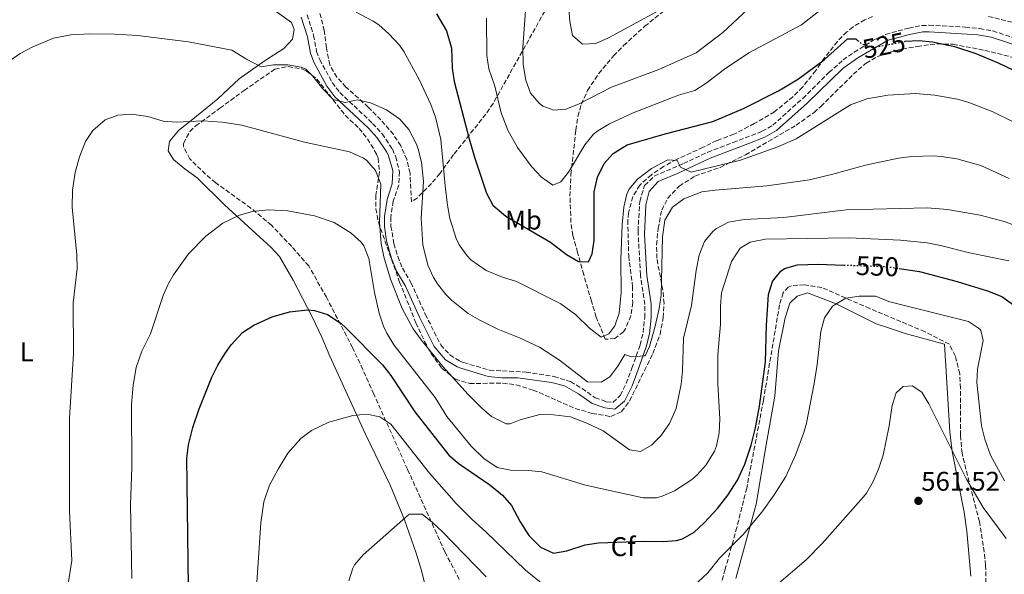
# Model space of a CAD drawing. Units: metres. Extents: x 610599 to 614041, y 4745515 to 4747884.
# Drawn here: x 611153 to 611517, y 4745978 to 4746183 of the extents above; entities that cross this region are included whole.
import ezdxf
from ezdxf.enums import TextEntityAlignment as Align

# ---------------------------------------------------------------- set-up
doc = ezdxf.new("R2010")
doc.units = ezdxf.units.M
doc.header["$MEASUREMENT"] = 0
doc.linetypes.add('DGN Style 3', pattern=[2.435891, 1.739922, -0.695969])
doc.linetypes.add('DGN Style 5', pattern=[1.217945, 0.521977, -0.695969])
for name, color, linetype, lineweight in [('Abrevadero recinto', 4, 'Continuous', 0), ('Camino', 7, 'DGN Style 3', 0), ('Cota de curva de nivel directora', 7, 'Continuous', 0), ('Cota de punto acotado terreno', 7, 'Continuous', 0), ('Curva de nivel directora', 30, 'Continuous', 30), ('Curva de nivel directora no vista', 30, 'DGN Style 5', 30), ('Curva de nivel intermedia', 30, 'Continuous', 0), ('Etiqueta de uso rústico', 92, 'Continuous', 0), ('Etiqueta de zona arbolada', 92, 'Continuous', 0), ('Línea de cambio de uso (parcela vista)', 92, 'Continuous', 0), ('Margen derecho', 7, 'Continuous', 0), ('Punto acotado terreno (símbolo)', 7, 'Continuous', 0), ('Zona arbolada', 92, 'DGN Style 3', 0)]:
    doc.layers.add(name, color=color, linetype=linetype, lineweight=lineweight)
doc.styles.add('Style-Arial', font='arial.ttf')

# ---------------------------------------------------------------- blocks, each defined once
blk = doc.blocks.new('5PATER')
at = {"layer": 'Abrevadero recinto', "linetype": 'Continuous', "lineweight": 0}
h = blk.add_hatch(color=51, dxfattribs=at)
edge = h.paths.add_edge_path()
edge.add_ellipse((0, 0), major_axis=(-0.11, -0.111), ratio=0.999422, start_angle=0, end_angle=360)

msp = doc.modelspace()

# ---------------------------------------------------------------- linework, layer by layer
at = {"layer": 'Camino', "color": 7, "linetype": 'DGN Style 3', "lineweight": 0}
msp.add_polyline3d([(611258.91, 4746184.99, 530.92), (611261.32, 4746177.36, 532.5), (611262.42, 4746171.43, 533.56), (611263.59, 4746168.4, 533.9), (611268.23, 4746159.87, 534.38), (611270.98, 4746156.21, 534.45), (611283.17, 4746144.77, 536.68), (611286.72, 4746140.89, 537.09), (611290.48, 4746135.24, 537.44), (611291.72, 4746132.42, 537.5), (611293.07, 4746126.88, 537.62), (611292.81, 4746121.88, 537.9), (611290.8, 4746115.98, 538.44), (611289.9, 4746110.06, 538.67), (611289.95, 4746106.73, 538.68), (611291, 4746100.25, 538.48), (611292.44, 4746095.47, 538.34), (611294.18, 4746091.12, 538.18), (611297.36, 4746085.8, 537.81), (611302.63, 4746074.05, 538.05), (611308.4, 4746062.73, 538.86), (611311.75, 4746058.99, 538.85), (611315.47, 4746056.68, 538.77), (611316.83, 4746056.17, 538.64), (611326.41, 4746053.35, 537.87), (611339.95, 4746052.6, 536.65), (611350.3, 4746051.05, 536.49), (611356.4, 4746049.11, 536.09), (611360.68, 4746046.55, 535.99), (611365.52, 4746043.13, 536.9), (611369.66, 4746041.67, 536.77), (611372.11, 4746041.41, 536.5), (611374.84, 4746043.96, 536.4), (611377, 4746048.45, 536.18), (611379.15, 4746054.08, 535.92), (611382.15, 4746062.68, 534.01), (611383.27, 4746067.27, 533.8), (611383.88, 4746072.9, 533.4), (611383.85, 4746077.72, 533.11), (611382.29, 4746088.64, 532.42), (611381.38, 4746104.91, 531.95), (611382, 4746115.87, 531.6), (611383.84, 4746121.76, 531.07), (611387.42, 4746125.25, 530.89), (611398.2, 4746129.87, 529.59), (611407.17, 4746134.08, 528.23), (611416.54, 4746137.64, 527.94), (611427.26, 4746141.82, 527.92), (611431.26, 4746144.08, 527.84), (611442.36, 4746154.04, 526.9), (611452.05, 4746163.56, 526.27), (611457.29, 4746168.26, 526.57), (611461.41, 4746171.08, 525.85), (611468.47, 4746175.54, 524.44), (611472.99, 4746177.73, 524.17), (611481.57, 4746180.07, 523.98), (611486.46, 4746180.98, 523.78), (611489.14, 4746181.1, 523.71), (611502.51, 4746180.42, 522.94), (611507.8, 4746179.89, 522.45), (611512.71, 4746179.01, 522.13), (611529.07, 4746173.64, 521.19)], dxfattribs=at)
at = {"layer": 'Curva de nivel directora', "color": 30, "linetype": 'Continuous', "lineweight": 30, "flags": 128}
for points, elevation in [([(611306.84, 4746185.34), (611310.54, 4746179.05), (611312.38, 4746172.65), (611312.66, 4746165.27), (611313.36, 4746160.31), (611318.89, 4746138.99), (611320.81, 4746132.22), (611325.29, 4746118.87), (611327.68, 4746114.48), (611332.42, 4746110.35), (611348.95, 4746100.72), (611354.89, 4746096.23), (611359.41, 4746093.59), (611363.05, 4746093.43), (611364.41, 4746096.47), (611365.21, 4746101.4), (611365.21, 4746119.43), (611366.37, 4746124.87), (611368.81, 4746129.91), (611372.19, 4746133.58)], 525), ([(611372.19, 4746133.58), (611377.4, 4746136.76), (611391.49, 4746140.87), (611409.09, 4746145.48), (611420.41, 4746150.31), (611433.39, 4746156.88), (611440.78, 4746161.27), (611450.25, 4746168.31), (611458.86, 4746176.06), (611462.06, 4746176.06), (611462.67, 4746175.52)], 525), ([(611480.22, 4746175.17), (611480.3, 4746175.18), (611485.29, 4746175.43), (611490.39, 4746175.02), (611498.48, 4746173.29), (611506.41, 4746170.63), (611514.69, 4746167.22), (611523.4, 4746162.94)], 525), ([(611215.18, 4745963.53), (611214.37, 4746020.71), (611215.01, 4746025.66), (611216.6, 4746032.12), (611219, 4746039.01), (611223.69, 4746050.71), (611225.93, 4746055.19), (611228.52, 4746059.46), (611230.77, 4746062.71), (611234.97, 4746067.27), (611239.17, 4746070), (611246.02, 4746073.05), (611252.34, 4746074.94), (611259.04, 4746075.66), (611261.65, 4746075.51), (611266.42, 4746074.02), (611271.5, 4746070.63), (611273.09, 4746069.19), (611286.85, 4746055.27), (611289.96, 4746051.35), (611298.81, 4746037.95), (611311.41, 4746021.91), (611315.22, 4746018.66), (611326.53, 4746010.87), (611331.29, 4746007.03), (611334.59, 4746003.27), (611337.77, 4745997.19), (611340.93, 4745992.07), (611345.33, 4745987.83), (611350.13, 4745985.59), (611355.05, 4745986.46), (611361.85, 4745988.63), (611366.79, 4745989.4), (611383.81, 4745989.99), (611390.65, 4745989.83), (611395.61, 4745990.28), (611397.81, 4745990.87), (611402.13, 4745993.39), (611405.92, 4745996.75), (611410.85, 4746002.13), (611414.61, 4746007.03), (611418.17, 4746012.55), (611420.89, 4746018.55), (611423.25, 4746025.59), (611424.85, 4746031.99), (611426.37, 4746039.99), (611428.57, 4746056.47), (611428.89, 4746069.99), (611429.65, 4746081.35), (611431.17, 4746086.15), (611434.29, 4746090.07), (611435.65, 4746090.95), (611440.46, 4746092.35), (611448.09, 4746092.63), (611457.53, 4746092.29)], 550), ([(611478.06, 4746091.03), (611485.57, 4746089.9), (611499.47, 4746086.23), (611510.73, 4746082.7), (611516.01, 4746080.62), (611520.03, 4746077.75)], 550)]:
    msp.add_lwpolyline(points, dxfattribs=dict(at, elevation=elevation))
at = {"layer": 'Curva de nivel directora no vista', "color": 30, "linetype": 'DGN Style 5', "lineweight": 30, "flags": 128}
for points, elevation in [([(611462.67, 4746175.52), (611464.02, 4746174.3), (611468.58, 4746172.86), (611480.22, 4746175.17)], 525), ([(611457.53, 4746092.29), (611473.36, 4746091.73), (611478.06, 4746091.03)], 550)]:
    msp.add_lwpolyline(points, dxfattribs=dict(at, elevation=elevation))
at = {"layer": 'Curva de nivel intermedia', "color": 30, "linetype": 'Continuous', "lineweight": 0, "flags": 128}
for points, elevation in [([(611339.86, 4746188.19), (611338.78, 4746172.95), (611338.94, 4746166.55), (611339.85, 4746160.79), (611341.61, 4746155.99), (611344.8, 4746152.19), (611346.17, 4746151.19), (611350.29, 4746149.67), (611354.69, 4746150.07), (611359.35, 4746151.9), (611371.54, 4746158.19), (611389.05, 4746164.71), (611402.9, 4746170.95), (611412.74, 4746178.47), (611427.5, 4746192.23)], 515), ([(611355.66, 4746188.83), (611356.18, 4746182.47), (611357.18, 4746177.35), (611360.82, 4746174.15), (611365.82, 4746174.35), (611370.44, 4746176.47), (611401.42, 4746193.38)], 510), ([(611325.29, 4746183.7), (611325.42, 4746169.91), (611326.22, 4746164.98), (611328.41, 4746158.57), (611330.78, 4746148.61), (611333.15, 4746142.21), (611336.77, 4746135.87), (611342.01, 4746128.79), (611345.61, 4746124.87), (611349.89, 4746121.83), (611352.81, 4746123.11), (611355.61, 4746126.63), (611361.73, 4746136.87), (611364.92, 4746140.74), (611366.49, 4746141.99), (611370.79, 4746144.55), (611379.53, 4746148.71), (611396.41, 4746155.27), (611402.45, 4746156.95), (611406.65, 4746159.67), (611413.37, 4746164.87), (611422.43, 4746170.84), (611441.91, 4746181.22), (611452.74, 4746189.74)], 520), ([(611277.12, 4746186.01), (611283.34, 4746182.67), (611285.42, 4746181.27), (611289.19, 4746177.99), (611293.07, 4746173.68), (611294.7, 4746171.35), (611300.33, 4746160.99), (611304.73, 4746151.75), (611306.46, 4746147.05), (611308.36, 4746138.75), (611309.97, 4746121.59), (611310.85, 4746114.47), (611311.8, 4746109.56), (611314.13, 4746102.08), (611315.25, 4746099.75), (611318.11, 4746095.65), (611319.53, 4746094.23), (611325.13, 4746090.31), (611331.21, 4746087.75), (611336.37, 4746086.23), (611352.86, 4746077.88), (611358.35, 4746073.79), (611363.45, 4746068.95), (611367.77, 4746065.59), (611370.53, 4746066.79), (611372.81, 4746069.75), (611374.44, 4746074.51), (611375.21, 4746082.18), (611375.03, 4746094.19), (611375.57, 4746107.27), (611376.09, 4746113.67), (611377.23, 4746118.51), (611378.01, 4746120.23), (611381.16, 4746124.11), (611386.37, 4746128.07), (611392.45, 4746131.27), (611395.93, 4746131.03), (611397.09, 4746128.55), (611401.01, 4746126.63)], 530), ([(611148.99, 4746168.07), (611152.74, 4746170.63), (611157.16, 4746172.96), (611165.04, 4746176.36), (611171.49, 4746177.53), (611178.53, 4746177.88), (611187.62, 4746177.83), (611196.3, 4746177.27), (611215.06, 4746175.03), (611231.1, 4746171.91), (611236.46, 4746168.55), (611241.9, 4746165.75), (611246.5, 4746166.47), (611251.74, 4746166.39), (611256.67, 4746165.61), (611258.42, 4746164.79), (611260.9, 4746162.39), (611264.77, 4746157.59), (611268.53, 4746153.59), (611273.05, 4746152.55), (611277.49, 4746153.51), (611282.34, 4746152.41), (611288.28, 4746149.83), (611293.29, 4746146.31), (611296.59, 4746142.55), (611299.46, 4746137.01), (611300.05, 4746135.27), (611301.23, 4746130.4), (611302.02, 4746123.23), (611301.18, 4746109.63), (611301.69, 4746099.75), (611303.65, 4746092.23), (611305.68, 4746087.66), (611307.13, 4746085.27), (611310.24, 4746081.34), (611312.33, 4746079.27), (611318.53, 4746074.39), (611322.85, 4746071.86), (611329.56, 4746068.53), (611337.53, 4746065.35), (611344.89, 4746061.83), (611352.29, 4746057.11), (611362.69, 4746049.03), (611367.7, 4746048.9), (611371.01, 4746050.87), (611373.97, 4746054.79), (611376.53, 4746059.11), (611378.85, 4746058.31), (611383.86, 4746058.63), (611384.13, 4746058.87), (611385.65, 4746062.15), (611387.73, 4746069.59), (611389.21, 4746076.15), (611389.97, 4746081.09), (611390.5, 4746102.74), (611391.3, 4746108.93), (611394.19, 4746113.69), (611398.36, 4746116.79), (611405.01, 4746119.35), (611409.97, 4746120.05), (611429.1, 4746121.59), (611444.9, 4746123.89), (611453.47, 4746125.91), (611465.57, 4746129.26), (611477.77, 4746131.82), (611482.74, 4746132.48), (611490.85, 4746132.69), (611494.41, 4746132.38), (611499.35, 4746131.61), (611508.22, 4746129.11), (611518.73, 4746124.3)], 535), ([(611401.01, 4746126.63), (611419.37, 4746131.11), (611433.14, 4746136.13), (611439.96, 4746139.1), (611459.99, 4746151.65), (611466.13, 4746153.86), (611473.89, 4746155.26), (611484.05, 4746155.83), (611491.23, 4746155.26), (611499.67, 4746153.7), (611503.85, 4746152.54), (611512.45, 4746149.18), (611519.97, 4746145.42)], 530), ([(611173.81, 4746091.03), (611173.7, 4746096.03), (611171.93, 4746113.78), (611172.08, 4746120.02), (611173.09, 4746126.55), (611174.69, 4746132.31), (611176.93, 4746137.99), (611179.67, 4746142.16), (611184.21, 4746146.07), (611188.9, 4746147.82), (611193.93, 4746148.17), (611199.93, 4746147.35), (611205.61, 4746145.59), (611210.61, 4746145.24), (611220.29, 4746145.67), (611227.53, 4746145.27), (611234.81, 4746144.07), (611258.01, 4746137.75), (611274.63, 4746134.17), (611279.79, 4746131.86), (611280.97, 4746131.03), (611284.29, 4746127.3), (611286.22, 4746122.23), (611285.77, 4746107.99), (611286.33, 4746100.31), (611287.29, 4746095.39), (611289.79, 4746087.07), (611294.13, 4746076.23), (611298.17, 4746068.63), (611301.1, 4746064.57), (611309.21, 4746054.71), (611318.57, 4746044.31), (611323.41, 4746039.43), (611327.14, 4746036.19), (611332.61, 4746033.47), (611334.09, 4746033.51), (611337.81, 4746034.95), (611345.09, 4746036.87), (611350.09, 4746036.83), (611356.37, 4746036.07), (611362.42, 4746033.73), (611368.45, 4746030.88), (611378.25, 4746023.83), (611382.33, 4746023.19), (611386.37, 4746025.51), (611389.86, 4746029.08), (611393.09, 4746033.59), (611395.46, 4746039.2), (611397.33, 4746048.15), (611397.81, 4746053.12), (611398.19, 4746065.22), (611401.22, 4746077.25), (611402.93, 4746090.31), (611403.97, 4746095.91), (611406.05, 4746101.03), (611409.22, 4746104.87), (611410.41, 4746105.83), (611414.86, 4746108.15), (611420.72, 4746109.2), (611435.4, 4746109.96), (611458.4, 4746112.75), (611488.37, 4746113.54), (611495.9, 4746112.9), (611508.01, 4746110.78), (611516.93, 4746108.46), (611524.85, 4746105.58)], 540), ([(611194.03, 4745976.19), (611193.53, 4746003.55), (611194.06, 4746017.31), (611193.97, 4746040.67), (611194.48, 4746047.77), (611195.64, 4746054.33), (611197.73, 4746060.37), (611200.93, 4746066.79), (611205.61, 4746080.95), (611207.66, 4746085.5), (611209.49, 4746088.71), (611214.97, 4746096.39), (611221.41, 4746102.95), (611227.73, 4746107.83), (611233.93, 4746110.79), (611238.76, 4746112.08), (611244.64, 4746112.7), (611251.84, 4746112.37), (611261.69, 4746110.55), (611268.93, 4746107.99), (611275.25, 4746104.15), (611278.93, 4746100.77), (611279.89, 4746099.43), (611281.72, 4746094.77), (611283.85, 4746082.07), (611285.61, 4746074.47), (611287.17, 4746069.71), (611288.41, 4746067.03), (611291.01, 4746062.74), (611306.26, 4746043.27), (611310.61, 4746036.23), (611319.65, 4746025.19), (611324.29, 4746020.63), (611329.25, 4746017.35), (611334.14, 4746016.26), (611340.85, 4746016.23)], 545), ([(611340.85, 4746016.23), (611345.82, 4746015.67), (611362.01, 4746010.79), (611383.25, 4746006.07), (611388.24, 4746006.12), (611390.29, 4746006.63), (611394.87, 4746008.62), (611401.12, 4746012.76), (611403.25, 4746014.55), (611406.58, 4746018.26), (611409.65, 4746023.35), (611410.41, 4746025.27), (611411.43, 4746030.16), (611411.63, 4746035.38), (611410.89, 4746048.31), (611410.89, 4746059.11), (611411.89, 4746070.39), (611411.89, 4746077.03), (611412.29, 4746082.02), (611415.93, 4746093.59), (611419.17, 4746098.55), (611422.85, 4746100.71), (611428.53, 4746101.83), (611459.45, 4746102.34), (611478.57, 4746101.5), (611488.41, 4746100.54), (611493.32, 4746099.58), (611504.01, 4746096.78), (611518.57, 4746093.82)], 545), ([(611169.03, 4745964.66), (611171.81, 4745982.87), (611171.01, 4746001.15), (611171.03, 4746035.63), (611172.45, 4746059.54), (611172.37, 4746078.23), (611173.81, 4746091.03)], 540), ([(611403.53, 4745974.87), (611407.19, 4745978.28), (611411.57, 4745983.67), (611420.25, 4745992.47), (611427.2, 4746000.78), (611431.75, 4746007.13), (611436.04, 4746014.02), (611439.7, 4746021.86), (611442.79, 4746030.3), (611443.73, 4746033.75), (611446.57, 4746048.47), (611447.69, 4746055.43), (611449.09, 4746067.67), (611450.45, 4746072.79), (611453.41, 4746077.02), (611458.33, 4746079.98), (611463.28, 4746080.72), (611469.34, 4746080.77), (611474.53, 4746078.62), (611503.65, 4746071.42), (611507.79, 4746068.7), (611508.25, 4746068.06), (611509.09, 4746064.3), (611507.09, 4746053.74), (611506.77, 4746048.74), (611508.53, 4746032.7), (611509.71, 4746027.85), (611511.86, 4746021.85), (611517.05, 4746012.38)], 555), ([(611432.7, 4745973.66), (611443.57, 4745983.11), (611449.57, 4745989.19), (611464.85, 4746006.48), (611465.89, 4746007.74), (611468.41, 4746012.14), (611470.43, 4746016.72), (611472.08, 4746021.87), (611474.33, 4746032.74), (611475.45, 4746040.22), (611476.92, 4746045), (611479.49, 4746047.34), (611482.89, 4746047.58), (611486.37, 4746045.18), (611489.01, 4746040.93), (611502.93, 4746012.99), (611509.17, 4746002.54), (611517.62, 4745991.01)], 560), ([(611240.05, 4745971.03), (611241.81, 4745996.79), (611242.93, 4746004.55), (611245.01, 4746010.79), (611248.17, 4746016.71), (611251.81, 4746022.55), (611256.61, 4746027.99), (611260.6, 4746031.01), (611266.9, 4746034.03), (611275.89, 4746036.55), (611280.97, 4746037.03), (611285.89, 4746036.12), (611289.93, 4746033.35), (611304.17, 4746015.19), (611314.11, 4746004.02), (611319.97, 4745997.99), (611325.09, 4745993.43), (611339.74, 4745979.25), (611350.15, 4745970.89)], 555), ([(611274.33, 4745975.27), (611275.83, 4745980.03), (611276.45, 4745981.19), (611279.68, 4745985), (611296.48, 4745999.71), (611296.85, 4745999.99), (611301.45, 4746000.07), (611305.38, 4745996.97), (611308.99, 4745993.45), (611325.17, 4745976.79)], 560)]:
    msp.add_lwpolyline(points, dxfattribs=dict(at, elevation=elevation))
at = {"layer": 'Línea de cambio de uso (parcela vista)', "color": 92, "linetype": 'Continuous', "lineweight": 0}
for points in [[(611168.18, 4746243.11, 521.59), (611253.18, 4746182.07, 531.49), (611254.14, 4746179.59, 531.91), (611253.46, 4746175.99, 532.39), (611250.34, 4746172.55, 532.99), (611242.98, 4746167.83, 534.79), (611233.74, 4746161.27, 536.35), (611225.89, 4746153.83, 537.73), (611216.05, 4746145.83, 539.53), (611211.37, 4746142.07, 540.73), (611207.97, 4746137.99, 541.57), (611207.53, 4746134.63, 541.81), (611209.49, 4746131.35, 542.05), (611213.73, 4746127.83, 542.47), (611218.21, 4746124.63, 542.47), (611228.37, 4746114.63, 544.57), (611241.45, 4746102.63, 546.43), (611245.49, 4746098.87, 547.33), (611248.65, 4746095.43, 547.87), (611253.81, 4746086.63, 548.83), (611260.81, 4746073.11, 550.57), (611264.33, 4746065.59, 551.47), (611267.37, 4746058.55, 551.89), (611280.45, 4746029.91, 555.19), (611289.77, 4746010.55, 557.59), (611294.97, 4745997.91, 559.27), (611299.33, 4745985.59, 560.71), (611301.25, 4745979.11, 561.43), (611302.61, 4745973.59, 562.39)], [(611417.53, 4745976.15, 556.89), (611425.17, 4746003.75, 554.79), (611428.85, 4746025.75, 552.51), (611432.01, 4746043.75, 552.51), (611433.37, 4746060.47, 552.87), (611435.81, 4746072.71, 552.87), (611437.53, 4746078.15, 552.81), (611440.29, 4746080.79, 552.93), (611444.17, 4746081.99, 553.23), (611454.77, 4746077.98, 554.97), (611469.49, 4746070.54, 557.85), (611474.89, 4746068.78, 558.57), (611480.25, 4746066.94, 558.87), (611494.81, 4746062.94, 558.87), (611496.77, 4746030.54, 559.29), (611497.65, 4746023.18, 559.65), (611502.05, 4746000.78, 560.97), (611503.05, 4745993.66, 561.45), (611504.61, 4745977.1, 563.31)]]:
    msp.add_polyline3d(points, dxfattribs=at)
at = {"layer": 'Margen derecho', "color": 7, "linetype": 'Continuous', "lineweight": 0}
for points in [[(611457.23, 4746165.15, 527.09), (611443.97, 4746152.31, 527.53), (611432.65, 4746142.15, 528.48), (611428.29, 4746139.68, 528.59), (611422.05, 4746137.19, 528.64), (611408.09, 4746131.9, 528.95), (611396.23, 4746126.29, 531.13), (611388.81, 4746123.27, 531.64), (611385.47, 4746119.56, 531.86), (611384.25, 4746114.55, 532.37), (611383.77, 4746103.59, 532.76), (611384.69, 4746088.39, 533.21), (611386.21, 4746077.91, 533.9), (611386.25, 4746072.79, 534.23), (611385.61, 4746066.87, 534.63), (611384.43, 4746062.01, 534.69), (611381.37, 4746053.27, 536.35), (611379.17, 4746047.51, 536.61), (611376.41, 4746041.91, 536.88), (611372.85, 4746038.95, 537.09), (611369.13, 4746039.35, 537.51), (611364.42, 4746041.01, 537.6), (611359.41, 4746044.55, 536.78), (611354.21, 4746047.51, 536.84), (611349.38, 4746048.81, 537.05), (611336.85, 4746050.47, 537.11), (611330.93, 4746050.55, 537.67), (611325.96, 4746051.02, 538.24), (611315.75, 4746054.03, 539.09), (611314.41, 4746054.55, 539.23), (611310.18, 4746057.18, 539.41), (611305.97, 4746062.17, 539.43), (611300.49, 4746073.03, 538.76), (611295.25, 4746084.71, 538.6), (611292.05, 4746090.07, 538.97), (611290.2, 4746094.7, 539.12), (611288.31, 4746101.29, 539.34), (611287.59, 4746106.57, 539.45), (611287.53, 4746110.23, 539.45), (611288.49, 4746116.55, 539.2), (611290.45, 4746122.31, 538.65), (611290.59, 4746127.3, 538.26), (611289.08, 4746132.68, 538.12), (611288.41, 4746134.07, 538.04), (611284.85, 4746139.43, 537.67), (611281.48, 4746143.1, 537.23), (611269.21, 4746154.63, 534.82), (611266.23, 4746158.58, 534.76), (611261.43, 4746167.4, 534.3), (611260.14, 4746170.79, 533.79), (611259.02, 4746176.79, 532.75), (611256.7, 4746184.15, 530.88)], [(611528.35, 4746171.38, 521.81), (611512.14, 4746176.7, 522.74), (611507.19, 4746177.57, 523.11), (611489.12, 4746178.73, 524.22), (611486.74, 4746178.62, 524.28), (611481.85, 4746177.71, 524.48), (611473.91, 4746175.53, 524.66), (611462.7, 4746169.08, 526.29), (611457.23, 4746165.15, 527.09)]]:
    msp.add_polyline3d(points, dxfattribs=at)
at = {"layer": 'Zona arbolada', "color": 92, "linetype": 'DGN Style 3', "lineweight": 0}
for points in [[(611361.13, 4746211.82, 508.47), (611327.77, 4746152.15, 519.87), (611325.09, 4746148.17, 521.23), (611313.13, 4746133.19, 528.87), (611308.05, 4746126.15, 532.71), (611304.98, 4746122.49, 534.24), (611299.61, 4746117.11, 534.75), (611297.57, 4746115.75, 534.75), (611297.01, 4746126.31, 534.75), (611295.77, 4746131.35, 534.75), (611293.61, 4746136.47, 534.69), (611290.86, 4746140.64, 534.59), (611286.17, 4746146.07, 534.33), (611281.53, 4746150.79, 534.27), (611273.29, 4746158.23, 533.91), (611269.93, 4746161.91, 533.62), (611267.29, 4746166.42, 533.29), (611266.07, 4746172.75, 532.79), (611265.29, 4746179.11, 531.66), (611263.6, 4746185.65, 530.22)], [(611361.13, 4746211.82, 508.47), (611327.77, 4746152.15, 519.87), (611325.09, 4746148.17, 521.23), (611313.13, 4746133.19, 528.87), (611308.05, 4746126.15, 532.71), (611304.98, 4746122.49, 534.24), (611299.61, 4746117.11, 534.75), (611297.57, 4746115.75, 534.75), (611297.01, 4746126.31, 534.75), (611295.77, 4746131.35, 534.75), (611293.61, 4746136.47, 534.69), (611290.86, 4746140.64, 534.59), (611286.17, 4746146.07, 534.33), (611281.53, 4746150.79, 534.27), (611273.29, 4746158.23, 533.91), (611269.93, 4746161.91, 533.62), (611267.29, 4746166.42, 533.29), (611266.07, 4746172.75, 532.79), (611265.29, 4746179.11, 531.66), (611263.6, 4746185.65, 530.22)], [(611468.14, 4746184.36, 523.67), (611465.3, 4746183.1, 523.89), (611461, 4746180.53, 524.09), (611458.7, 4746178.62, 524.13), (611455.17, 4746175.06, 524.01), (611450.34, 4746168.88, 524.35), (611447.17, 4746164.31, 524.91), (611442.21, 4746158.15, 525.57), (611438.71, 4746154.6, 525.98), (611431.89, 4746149.09, 526.66), (611424.4, 4746144.69, 527.1), (611416.89, 4746140.71, 527.07), (611410.57, 4746138.39, 527.07), (611405.49, 4746135.91, 527.01), (611395.65, 4746131.43, 528.69), (611390.85, 4746128.79, 529.05), (611386.33, 4746125.75, 529.65), (611382.01, 4746121.91, 530.13), (611379.46, 4746117.6, 530.24), (611377.88, 4746111.66, 530.21), (611377.61, 4746108.87, 530.25), (611377.93, 4746095.59, 530.85), (611379.37, 4746084.31, 530.73), (611379.41, 4746078.39, 530.85), (611378.73, 4746073.44, 531.02), (611376.68, 4746068.55, 530.97), (611376.01, 4746067.59, 530.91), (611372.77, 4746065.03, 530.49), (611369.29, 4746064.79, 529.89), (611365.92, 4746073.04, 528.59), (611364.16, 4746078.91, 527.87), (611361.29, 4746088.71, 526.65), (611359.05, 4746096.95, 525.99), (611357.29, 4746103.19, 524.97), (611356.55, 4746108.09, 524.31), (611356.21, 4746117.75, 522.81), (611356.53, 4746125.83, 521.25), (611358.41, 4746142.31, 518.97), (611359.17, 4746147.35, 517.65), (611360.41, 4746151.87, 515.89), (611362.72, 4746156.95, 514.16), (611366.85, 4746163.23, 512.57), (611372.36, 4746169.73, 511.69), (611376.06, 4746173.59, 511.41), (611383.85, 4746180.73, 511.23), (611393.66, 4746188.55, 511.17)], [(611468.14, 4746184.36, 523.67), (611465.3, 4746183.1, 523.89), (611461, 4746180.53, 524.09), (611458.7, 4746178.62, 524.13), (611455.17, 4746175.06, 524.01), (611450.34, 4746168.88, 524.35), (611447.17, 4746164.31, 524.91), (611442.21, 4746158.15, 525.57), (611438.71, 4746154.6, 525.98), (611431.89, 4746149.09, 526.66), (611424.4, 4746144.69, 527.1), (611416.89, 4746140.71, 527.07), (611410.57, 4746138.39, 527.07), (611405.49, 4746135.91, 527.01), (611395.65, 4746131.43, 528.69), (611390.85, 4746128.79, 529.05), (611386.33, 4746125.75, 529.65), (611382.01, 4746121.91, 530.13), (611379.46, 4746117.6, 530.24), (611377.88, 4746111.66, 530.21), (611377.61, 4746108.87, 530.25), (611377.93, 4746095.59, 530.85), (611379.37, 4746084.31, 530.73), (611379.41, 4746078.39, 530.85), (611378.73, 4746073.44, 531.02), (611376.68, 4746068.55, 530.97), (611376.01, 4746067.59, 530.91), (611372.77, 4746065.03, 530.49), (611369.29, 4746064.79, 529.89), (611365.92, 4746073.04, 528.59), (611364.16, 4746078.91, 527.87), (611361.29, 4746088.71, 526.65), (611359.05, 4746096.95, 525.99), (611357.29, 4746103.19, 524.97), (611356.55, 4746108.09, 524.31), (611356.21, 4746117.75, 522.81), (611356.53, 4746125.83, 521.25), (611358.41, 4746142.31, 518.97), (611359.17, 4746147.35, 517.65), (611360.41, 4746151.87, 515.89), (611362.72, 4746156.95, 514.16), (611366.85, 4746163.23, 512.57), (611372.36, 4746169.73, 511.69), (611376.06, 4746173.59, 511.41), (611383.85, 4746180.73, 511.23), (611393.66, 4746188.55, 511.17)], [(611538.78, 4746177.5, 519.09), (611511.16, 4746184.37, 520.59)], [(611538.78, 4746177.5, 519.09), (611511.16, 4746184.37, 520.59)], [(611315.25, 4745975.83, 563.19), (611309.89, 4745986.07, 561.63), (611296.07, 4746016.62, 557.74), (611283.62, 4746044.44, 553.41), (611279.54, 4746053.59, 552.96), (611275.77, 4746061.67, 551.67), (611266.05, 4746080.37, 549.17), (611259.52, 4746091.94, 548.59), (611253.21, 4746099.11, 548.19), (611245.73, 4746107.03, 547.11), (611238.13, 4746113.36, 546.04), (611225.09, 4746122.79, 544.17), (611221.34, 4746125.93, 543.45), (611215.53, 4746131.59, 542.19), (611213.11, 4746136.19, 541.56), (611213.17, 4746137.35, 541.41), (611215.53, 4746141.74, 541.21), (611217.69, 4746143.83, 540.99), (611226.65, 4746150.39, 538.71), (611235.61, 4746156.95, 536.91), (611247.02, 4746164.87, 535.17), (611251.94, 4746165.85, 535.1), (611257.34, 4746164.79, 535.2), (611258.7, 4746164.15, 535.23), (611262.54, 4746161.19, 535.35), (611273, 4746147.77, 536.31), (611278.17, 4746142.87, 537.33), (611281.29, 4746139.01, 537.82), (611284.64, 4746133.41, 538.19), (611285.21, 4746131.83, 538.29), (611285.73, 4746126.84, 538.69), (611284.37, 4746118.15, 539.73), (611284.36, 4746113.16, 540.14), (611285.28, 4746108.11, 540.27), (611293.17, 4746085.99, 539.85), (611299.2, 4746070.92, 540.16), (611302.37, 4746063.99, 540.09), (611304.76, 4746059.6, 540.04), (611308.74, 4746054.12, 539.92), (611313.74, 4746050.02, 539.43), (611319.09, 4746048.4, 538.85), (611331.33, 4746048.55, 538.29), (611336.28, 4746047.89, 538.14), (611342.55, 4746046, 538.05), (611358.13, 4746039.19, 538.05), (611364.41, 4746037.35, 538.05), (611371.29, 4746036.15, 537.87), (611375.33, 4746037.99, 537.81), (611378.29, 4746041.99, 537.75), (611383.77, 4746053.19, 537.81), (611386.89, 4746059.51, 537.51), (611389.53, 4746066.55, 537.33), (611390.69, 4746072.79, 537.39), (611391.01, 4746078.07, 537.21), (611390.58, 4746083.04, 537), (611388.33, 4746094.79, 536.25), (611388.27, 4746099.76, 535.77), (611388.83, 4746105.8, 535.06), (611390.17, 4746112.63, 534.27), (611392.36, 4746117.05, 533.56), (611396.64, 4746121.55, 532.59), (611402.47, 4746125.24, 531.58), (611411.85, 4746128.47, 530.79), (611421.18, 4746133.15, 530.15), (611439.86, 4746144.05, 528.82), (611446.52, 4746148.81, 528.13), (611449.01, 4746151.03, 527.79), (611461.09, 4746162.94, 526.83), (611465.77, 4746167.1, 526.35), (611470.11, 4746169.56, 525.88), (611476.81, 4746171.79, 525.22), (611484.74, 4746173.29, 524.72), (611492.22, 4746174.25, 524.35), (611497.99, 4746174.05, 524.1), (611509.73, 4746171.82, 523.77), (611524.49, 4746168.14, 523.05)], [(611315.25, 4745975.83, 563.19), (611309.89, 4745986.07, 561.63), (611296.07, 4746016.62, 557.74), (611283.62, 4746044.44, 553.41), (611279.54, 4746053.59, 552.96), (611275.77, 4746061.67, 551.67), (611266.05, 4746080.37, 549.17), (611259.52, 4746091.94, 548.59), (611253.21, 4746099.11, 548.19), (611245.73, 4746107.03, 547.11), (611238.13, 4746113.36, 546.04), (611225.09, 4746122.79, 544.17), (611221.34, 4746125.93, 543.45), (611215.53, 4746131.59, 542.19), (611213.11, 4746136.19, 541.56), (611213.17, 4746137.35, 541.41), (611215.53, 4746141.74, 541.21), (611217.69, 4746143.83, 540.99), (611226.65, 4746150.39, 538.71), (611235.61, 4746156.95, 536.91), (611247.02, 4746164.87, 535.17), (611251.94, 4746165.85, 535.1), (611257.34, 4746164.79, 535.2), (611258.7, 4746164.15, 535.23), (611262.54, 4746161.19, 535.35), (611273, 4746147.77, 536.31), (611278.17, 4746142.87, 537.33), (611281.29, 4746139.01, 537.82), (611284.64, 4746133.41, 538.19), (611285.21, 4746131.83, 538.29), (611285.73, 4746126.84, 538.69), (611284.37, 4746118.15, 539.73), (611284.36, 4746113.16, 540.14), (611285.28, 4746108.11, 540.27), (611293.17, 4746085.99, 539.85), (611299.2, 4746070.92, 540.16), (611302.37, 4746063.99, 540.09), (611304.76, 4746059.6, 540.04), (611308.74, 4746054.12, 539.92), (611313.74, 4746050.02, 539.43), (611319.09, 4746048.4, 538.85), (611331.33, 4746048.55, 538.29), (611336.28, 4746047.89, 538.14), (611342.55, 4746046, 538.05), (611358.13, 4746039.19, 538.05), (611364.41, 4746037.35, 538.05), (611371.29, 4746036.15, 537.87), (611375.33, 4746037.99, 537.81), (611378.29, 4746041.99, 537.75), (611383.77, 4746053.19, 537.81), (611386.89, 4746059.51, 537.51), (611389.53, 4746066.55, 537.33), (611390.69, 4746072.79, 537.39), (611391.01, 4746078.07, 537.21), (611390.58, 4746083.04, 537), (611388.33, 4746094.79, 536.25), (611388.27, 4746099.76, 535.77), (611388.83, 4746105.8, 535.06), (611390.17, 4746112.63, 534.27), (611392.36, 4746117.05, 533.56), (611396.64, 4746121.55, 532.59), (611402.47, 4746125.24, 531.58), (611411.85, 4746128.47, 530.79), (611421.18, 4746133.15, 530.15), (611439.86, 4746144.05, 528.82), (611446.52, 4746148.81, 528.13), (611449.01, 4746151.03, 527.79), (611461.09, 4746162.94, 526.83), (611465.77, 4746167.1, 526.35), (611470.11, 4746169.56, 525.88), (611476.81, 4746171.79, 525.22), (611484.74, 4746173.29, 524.72), (611492.22, 4746174.25, 524.35), (611497.99, 4746174.05, 524.1), (611509.73, 4746171.82, 523.77), (611524.49, 4746168.14, 523.05)], [(611510.29, 4745964.82, 565.87), (611510.05, 4745981.1, 563.37), (611509.53, 4745986.04, 562.86), (611507.77, 4745997.26, 561.27), (611504.54, 4746009.59, 559.65), (611501.3, 4746022.58, 559.42), (611500.73, 4746029.22, 559.37), (611500.73, 4746046.62, 559.35), (611500.45, 4746051.98, 559.41), (611498.81, 4746058.62, 559.41), (611496.61, 4746062.94, 559.41), (611487.61, 4746067.6, 559.14), (611467.13, 4746076.17, 557.51), (611449.41, 4746083.99, 553.89), (611442.93, 4746084.95, 552.75), (611438.18, 4746084.63, 551.25), (611436.97, 4746084.15, 550.89), (611435.09, 4746081.99, 550.41), (611433.73, 4746077.51, 550.41), (611427.8, 4746042.1, 551.96), (611421.61, 4746009.67, 553.11), (611417.97, 4745995.12, 553.74), (611413.65, 4745979.59, 555.15), (611411.97, 4745973.43, 555.93)], [(611510.29, 4745964.82, 565.87), (611510.05, 4745981.1, 563.37), (611509.53, 4745986.04, 562.86), (611507.77, 4745997.26, 561.27), (611504.54, 4746009.59, 559.65), (611501.3, 4746022.58, 559.42), (611500.73, 4746029.22, 559.37), (611500.73, 4746046.62, 559.35), (611500.45, 4746051.98, 559.41), (611498.81, 4746058.62, 559.41), (611496.61, 4746062.94, 559.41), (611487.61, 4746067.6, 559.14), (611467.13, 4746076.17, 557.51), (611449.41, 4746083.99, 553.89), (611442.93, 4746084.95, 552.75), (611438.18, 4746084.63, 551.25), (611436.97, 4746084.15, 550.89), (611435.09, 4746081.99, 550.41), (611433.73, 4746077.51, 550.41), (611427.8, 4746042.1, 551.96), (611421.61, 4746009.67, 553.11), (611417.97, 4745995.12, 553.74), (611413.65, 4745979.59, 555.15), (611411.97, 4745973.43, 555.93)]]:
    msp.add_polyline3d(points, dxfattribs=at)

# ---------------------------------------------------------------- block references
at = {"layer": 'Punto acotado terreno (símbolo)', "color": 7, "linetype": 'Continuous', "lineweight": 0, "xscale": 10, "yscale": 10, "zscale": 10}
msp.add_blockref('5PATER', (611485.17, 4746004.94, 561.52), dxfattribs=at)

# ---------------------------------------------------------------- texts
at = {"layer": 'Cota de curva de nivel directora', "color": 7, "linetype": 'Continuous', "lineweight": 0, "style": 'Style-Arial'}
for s, rotation, p in [('525', 11.1971, (611472.39, 4746173.62, 525)), ('550', 357.9668, (611469.97, 4746091.85, 550))]:
    msp.add_text(s, height=7, rotation=rotation, dxfattribs=at).set_placement(p, align=Align.MIDDLE_CENTER)
at = {"layer": 'Cota de punto acotado terreno', "color": 7, "linetype": 'Continuous', "lineweight": 0, "style": 'Style-Arial'}
msp.add_text('561.52', height=7, dxfattribs=at).set_placement((611486.2, 4746008.69, 561.52))
at = {"layer": 'Etiqueta de uso rústico', "color": 92, "linetype": 'Continuous', "lineweight": 0, "style": 'Style-Arial'}
for s, p in [('Mb', (611338.95, 4746108.94, 524.64)), ('L', (611155.13, 4746060.14, 535.37))]:
    msp.add_text(s, height=7, dxfattribs=at).set_placement(p, align=Align.MIDDLE_CENTER)
at = {"layer": 'Etiqueta de zona arbolada', "color": 92, "linetype": 'Continuous', "lineweight": 0, "style": 'Style-Arial'}
msp.add_text('Cf', height=7, dxfattribs=at).set_placement((611375.89, 4745987.98, 550.43), align=Align.MIDDLE_CENTER)

doc.saveas('drawing.dxf')
